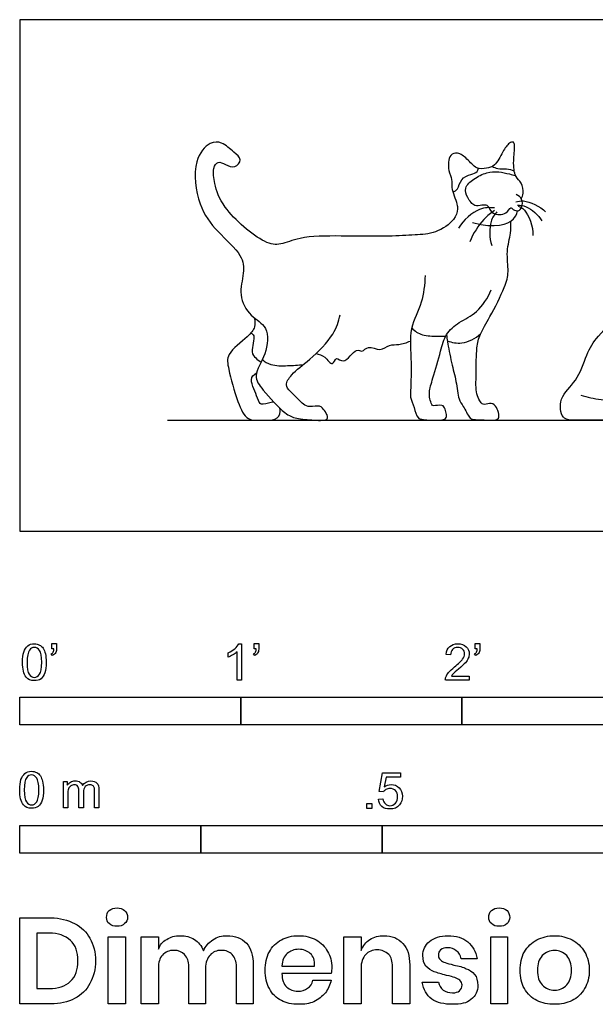
# Model space of a CAD drawing. Units: feet. Extents: x 0 to 10.1, y -2.1 to 2.3.
# Drawn here: x 0 to 2.6, y -2.1 to 2.3 of the extents above; entities that cross this region are included whole.
import ezdxf

# ---------------------------------------------------------------- set-up
doc = ezdxf.new("R2010")
doc.units = ezdxf.units.FT
doc.header["$MEASUREMENT"] = 0
for name, color, linetype, true_color in [('AG-ANIMALS', 7, 'Continuous', 0x66ccff), ('AG-DETAILS', 7, 'Continuous', 0x66ffff), ('AG-DIAGRAM', 7, 'Continuous', 0xfecc66), ('N-SYMB', 7, 'Continuous', 0x800040), ('X-DIMENSIONS.GUIDE', 7, 'Continuous', 0x800080), ('X-VPRT', 6, 'Continuous', 0xff00ff)]:
    doc.layers.add(name, color=color, linetype=linetype, true_color=true_color)

msp = doc.modelspace()

# ---------------------------------------------------------------- linework, layer by layer
at = {"layer": 'AG-ANIMALS'}
for points, knots in [([(2.2698, 1.503), (2.2735, 1.511), (2.2799, 1.5279), (2.2737, 1.5776), (2.2418, 1.6009), (2.2359, 1.6371), (2.2329, 1.6748), (2.2415, 1.7417), (2.2359, 1.7627), (2.2107, 1.7562), (2.1846, 1.7152), (2.1527, 1.6507), (2.1119, 1.6402), (2.0643, 1.6364), (2.0254, 1.6847), (1.9834, 1.7159), (1.941, 1.7042), (1.9352, 1.6388), (1.9518, 1.6019), (1.9557, 1.5786), (1.9503, 1.5499), (1.9766, 1.492), (1.9817, 1.4642), (1.9792, 1.4408), (1.9694, 1.4047), (1.8818, 1.3445), (1.786, 1.34), (1.6639, 1.3319), (1.4565, 1.336), (1.2722, 1.3347), (1.1813, 1.2931), (1.0998, 1.2982), (0.9145, 1.4577), (0.883, 1.5657), (0.8715, 1.6384), (0.8964, 1.6771), (0.9318, 1.6572), (0.9749, 1.6392), (1.0089, 1.6831), (0.9666, 1.7146), (0.9167, 1.7623), (0.8555, 1.7617), (0.7788, 1.671), (0.8045, 1.4711), (0.889, 1.3552), (1.008, 1.2545), (1.0179, 1.1665), (0.9869, 1.0673), (1.0406, 0.9699), (1.1297, 0.9275), (1.1196, 0.7984), (1.0523, 0.704), (1.101, 0.6363), (1.1959, 0.5309), (1.2515, 0.5078), (1.3276, 0.5025), (1.401, 0.4986), (1.3881, 0.5348), (1.3699, 0.5557), (1.357, 0.57), (1.3121, 0.5589), (1.2819, 0.5726), (1.2595, 0.5978), (1.2238, 0.6318), (1.198, 0.6619), (1.232, 0.7158), (1.3148, 0.7746), (1.4254, 0.8863), (1.4427, 0.9486), (1.4497, 0.979)], [0, 0, 0, 0, 0.206048, 0.478067, 0.72267, 0.952173, 1.207246, 1.536704, 1.696665, 1.867231, 2.148323, 2.483533, 2.733425, 2.994641, 3.304049, 3.587436, 3.814967, 4.144677, 4.347705, 4.347705, 4.559277, 4.913839, 5.034797, 5.034797, 5.322036, 5.717697, 6.106363, 6.545741, 7.129085, 7.67473, 8.056058, 8.401676, 9.013992, 9.445192, 9.776797, 10.008488, 10.243892, 10.506885, 10.752156, 11.017599, 11.350053, 11.635429, 12.040492, 12.591942, 13.08032, 13.564691, 13.924777, 14.321944, 14.72568, 15.100057, 15.527691, 15.938367, 16.280967, 16.755119, 17.062858, 17.420791, 17.725856, 17.924265, 18.140076, 18.303177, 18.563506, 18.789244, 19.019908, 19.303543, 19.535165, 19.822303, 20.235299, 20.732134, 21.11886, 21.11886, 21.11886, 21.11886]), ([(2.1229, 1.4651), (2.1271, 1.4546), (2.1374, 1.4305), (2.2042, 1.4287), (2.2199, 1.4704), (2.2324, 1.4531), (2.2575, 1.4442), (2.274, 1.4666), (2.2766, 1.5034), (2.2563, 1.5179), (2.2463, 1.5223)], [0, 0, 0, 0, 0.23225, 0.533222, 0.758246, 0.90513, 1.098166, 1.291983, 1.523898, 1.752764, 1.752764, 1.752764, 1.752764]), ([(2.049, 1.3963), (2.1531, 1.3681), (2.2266, 1.3914), (2.247, 1.4305), (2.2527, 1.4488)], [1.060077, 1.060077, 1.060077, 1.060077, 1.979871, 2.283017, 2.283017, 2.283017, 2.283017]), ([(1.9307, 0.8877), (1.9323, 0.8771), (1.9357, 0.8553), (1.9528, 0.7583), (1.9761, 0.682), (1.9829, 0.5957), (2.0074, 0.5685), (2.0332, 0.5132), (2.0478, 0.5035), (2.1212, 0.5035), (2.1789, 0.4984), (2.1582, 0.572), (2.1262, 0.5817), (2.0943, 0.5679), (2.0806, 0.5918), (2.0621, 0.6225), (2.0661, 0.7142), (2.0647, 0.8281), (2.0818, 0.8934), (2.1296, 0.9697), (2.1954, 1.1014), (2.215, 1.1726), (2.1995, 1.2648), (2.2234, 1.3473), (2.2222, 1.3829), (2.222, 1.4022)], [0, 0, 0, 0, 0.227239, 0.615747, 0.991336, 1.348213, 1.596938, 1.897644, 2.059801, 2.404138, 2.668385, 2.967165, 3.188595, 3.404025, 3.590506, 3.823015, 4.204035, 4.635553, 4.955975, 5.335975, 5.820391, 6.16468, 6.544174, 6.911926, 7.199112, 7.199112, 7.199112, 7.199112]), ([(2.5387, 0.6156), (2.569, 0.6067), (2.6324, 0.5901), (2.7708, 0.5898), (2.9135, 0.5804), (2.9779, 0.5953), (3.0125, 0.5714), (3.0107, 0.5251), (2.9896, 0.5086), (2.9214, 0.5002), (2.6647, 0.5032), (2.5275, 0.5028), (2.4479, 0.501), (2.4379, 0.6097), (2.5246, 0.6765), (2.563, 0.8002), (2.6122, 0.8873), (2.7392, 0.9909), (2.8461, 1.0941), (3.0267, 1.1787), (3.1506, 1.2263), (3.216, 1.2896), (3.2606, 1.331), (3.2812, 1.3529)], [0, 0, 0, 0, 0.375185, 0.832786, 1.297801, 1.60007, 1.825329, 2.069783, 2.249437, 2.55613, 3.179791, 3.648262, 3.946783, 4.294903, 4.692396, 5.122516, 5.508486, 5.992165, 6.470901, 7.013066, 7.456031, 7.816594, 8.182578, 8.182578, 8.182578, 8.182578]), ([(1.8343, 1.1562), (1.8322, 1.1154), (1.8251, 1.0322), (1.7576, 0.9163), (1.7752, 0.7689), (1.7675, 0.6268), (1.7679, 0.6015), (1.7856, 0.5614), (1.7971, 0.5096), (1.8206, 0.5063), (1.8508, 0.5011), (1.8999, 0.5012), (1.93, 0.5059), (1.9316, 0.5293), (1.9261, 0.5521), (1.9131, 0.5761), (1.8726, 0.5641), (1.8637, 0.5728), (1.8543, 0.6005), (1.8515, 0.6306), (1.8699, 0.6959), (1.9057, 0.8132), (1.9236, 0.8917), (1.9883, 0.9482), (2.0733, 0.9859), (2.1182, 1.0552), (2.1334, 1.0918)], [0, 0, 0, 0, 0.442027, 0.892297, 1.389507, 1.855697, 2.050241, 2.313577, 2.596142, 2.77024, 2.992513, 3.278426, 3.482988, 3.656402, 3.854148, 4.044741, 4.285995, 4.414907, 4.623709, 4.840653, 5.166278, 5.613967, 5.971497, 6.326993, 6.711016, 7.146605, 7.146605, 7.146605, 7.146605]), ([(1.061, 0.966), (1.0647, 0.9527), (1.0677, 0.9208), (1.0316, 0.876), (0.9323, 0.8044), (0.9444, 0.7317), (0.9831, 0.5853), (1.0282, 0.4948), (1.0904, 0.5054), (1.1609, 0.4985), (1.1809, 0.5317), (1.1784, 0.5515), (1.1772, 0.556)], [0, 0, 0, 0, 0.247213, 0.537019, 0.94647, 1.259461, 1.702139, 2.06372, 2.396408, 2.631035, 2.8764, 2.955165, 2.955165, 2.955165, 2.955165]), ([(1.3407, 0.8034), (1.3544, 0.7997), (1.3805, 0.7957), (1.4161, 0.7396), (1.4309, 0.7966), (1.468, 0.7466), (1.5208, 0.8335), (1.5489, 0.8053), (1.5781, 0.8445), (1.6311, 0.8094), (1.672, 0.8474), (1.7158, 0.8404), (1.7507, 0.853), (1.7676, 0.86)], [0, 0, 0, 0, 0.260546, 0.527777, 0.742165, 0.970782, 1.319756, 1.514979, 1.751666, 2.038231, 2.313407, 2.572838, 2.86832, 2.86832, 2.86832, 2.86832]), ([(1.1496, 0.5838), (1.146, 0.584), (1.1295, 0.5821), (1.0861, 0.5653), (1.0787, 0.6024), (1.0359, 0.6873), (1.0578, 0.7076), (1.0719, 0.7156)], [3.234972, 3.234972, 3.234972, 3.234972, 3.315581, 3.565148, 3.782577, 4.116772, 4.342486, 4.342486, 4.342486, 4.342486])]:
    msp.add_open_spline(points, degree=3, knots=knots, dxfattribs=at)
at = {"layer": 'AG-DETAILS'}
for points, knots in [([(2.1386, 1.6499), (2.1463, 1.6459), (2.1625, 1.6379), (2.2036, 1.6401), (2.2259, 1.6342), (2.2372, 1.631)], [0, 0, 0, 0, 0.2038812, 0.4559976, 0.6930127, 0.6930127, 0.6930127, 0.6930127]), ([(1.9602, 1.5334), (1.9676, 1.5373), (1.9848, 1.5454), (1.9935, 1.5951), (2.0396, 1.6145), (2.072, 1.6222), (2.0737, 1.6364), (2.0741, 1.6419)], [0, 0, 0, 0, 0.199439, 0.467865, 0.745714, 0.966335, 1.128711, 1.128711, 1.128711, 1.128711]), ([(2.1229, 1.4651), (2.1206, 1.4679), (2.1153, 1.4744), (2.0892, 1.4764), (2.0565, 1.4655), (2.0245, 1.5081), (2.0081, 1.5546), (2.0551, 1.5959), (2.1113, 1.6241), (2.1659, 1.6283), (2.2151, 1.6155), (2.2338, 1.6111), (2.2429, 1.6086)], [0, 0, 0, 0, 0.131883, 0.329398, 0.551248, 0.827713, 1.093039, 1.390192, 1.709847, 2.004688, 2.285482, 2.498399, 2.498399, 2.498399, 2.498399]), ([(2.2443, 1.4896), (2.2559, 1.4924), (2.2801, 1.5009), (2.354, 1.4709), (2.3796, 1.4441)], [0, 0, 0, 0, 0.2391332, 0.6604782, 0.6604782, 0.6604782, 0.6604782]), ([(2.2515, 1.4746), (2.2652, 1.4743), (2.2942, 1.4742), (2.3471, 1.4309), (2.3625, 1.4031)], [0, 0, 0, 0, 0.2559314, 0.6464524, 0.6464524, 0.6464524, 0.6464524]), ([(2.2548, 1.4695), (2.265, 1.465), (2.2897, 1.4595), (2.325, 1.3776), (2.3218, 1.3373)], [0, 0, 0, 0, 0.2305884, 0.670488, 0.670488, 0.670488, 0.670488]), ([(2.148, 1.4621), (2.1255, 1.4639), (2.077, 1.466), (2.0067, 1.4077), (1.9855, 1.3711)], [0, 0, 0, 0, 0.3287744, 0.7786672, 0.7786672, 0.7786672, 0.7786672]), ([(2.1486, 1.451), (2.1309, 1.4389), (2.0962, 1.4128), (2.0506, 1.3457), (2.0361, 1.3089)], [0, 0, 0, 0, 0.3204637, 0.7561086, 0.7561086, 0.7561086, 0.7561086]), ([(2.1594, 1.445), (2.1482, 1.4317), (2.1248, 1.4032), (2.1236, 1.3258), (2.1357, 1.2918)], [0, 0, 0, 0, 0.2886501, 0.7045756, 0.7045756, 0.7045756, 0.7045756]), ([(1.0459, 0.8958), (1.0508, 0.8926), (1.0695, 0.888), (1.0419, 0.8084), (1.0671, 0.7841), (1.0833, 0.7697), (1.0927, 0.7651)], [0, 0, 0, 0, 0.1677167, 0.5078572, 0.7349029, 0.9581425, 0.9581425, 0.9581425, 0.9581425]), ([(1.7737, 0.9191), (1.7875, 0.9057), (1.8192, 0.8812), (1.8888, 0.8831), (1.9144, 0.8817), (1.9273, 0.8818)], [0, 0, 0, 0, 0.3034192, 0.6289365, 0.8783256, 0.8783256, 0.8783256, 0.8783256]), ([(1.9349, 0.8613), (1.9557, 0.8536), (2.0017, 0.8428), (2.0623, 0.8718), (2.0855, 0.8929)], [0, 0, 0, 0, 0.3259366, 0.7133323, 0.7133323, 0.7133323, 0.7133323]), ([(1.098, 0.7764), (1.1096, 0.7669), (1.1355, 0.7474), (1.2137, 0.7483), (1.2598, 0.7505), (1.2837, 0.7538)], [0, 0, 0, 0, 0.2680691, 0.6140105, 0.9534408, 0.9534408, 0.9534408, 0.9534408])]:
    msp.add_open_spline(points, degree=3, knots=knots, dxfattribs=at)
at = {"layer": 'AG-DIAGRAM'}
msp.add_line((0.6692, 0.5024), (6.8025, 0.5024), dxfattribs=at)
at = {"layer": 'N-SYMB'}
for points in [[(0.145, -0.5315), (0.145, -0.5077), (0.1667, -0.5077), (0.1667, -0.5265)], [(0.1549, -0.5315), (0.145, -0.5315)], [(0.9911, -0.5087), (1.004, -0.5087), (1.004, -0.6738)], [(1.0603, -0.5315), (1.0603, -0.5077), (1.082, -0.5077), (1.082, -0.5265)], [(1.0702, -0.5315), (1.0603, -0.5315)], [(2.0603, -0.5315), (2.0603, -0.5077), (2.082, -0.5077), (2.082, -0.5265)], [(2.0702, -0.5315), (2.0603, -0.5315)], [(0.1479, -0.5621), (0.143, -0.5542)], [(0.9437, -0.57), (0.9437, -0.5502)], [(1.004, -0.6738), (0.9842, -0.6738), (0.9842, -0.5453)], [(1.0632, -0.5621), (1.0583, -0.5542)], [(1.9496, -0.5591), (1.9288, -0.5572)], [(2.0632, -0.5621), (2.0583, -0.5542)], [(2.0336, -0.655), (2.0336, -0.6738), (1.9259, -0.6738)], [(1.9536, -0.655), (2.0336, -0.655)], [(1.6454, -1.1791), (1.6256, -1.1771), (1.6414, -1.0921), (1.7234, -1.0921), (1.7234, -1.1119), (1.6582, -1.1119), (1.6493, -1.1564)], [(0.1976, -1.2506), (0.1976, -1.132), (0.2154, -1.132), (0.2154, -1.1488)], [(0.2174, -1.1893), (0.2174, -1.2506), (0.1976, -1.2506)], [(0.2886, -1.1814), (0.2886, -1.2506), (0.2678, -1.2506), (0.2678, -1.1735)], [(0.3587, -1.1696), (0.3587, -1.2506), (0.339, -1.2506), (0.339, -1.1765)], [(1.6226, -1.2117), (1.6434, -1.2097)]]:
    msp.add_lwpolyline(points, dxfattribs=at)
for points in [[(0, -0.875), (0, -0.75), (1, -0.75), (1, -0.875)], [(1, -0.875), (1, -0.75), (2, -0.75), (2, -0.875)], [(2, -0.875), (2, -0.75), (5, -0.75), (5, -0.875)], [(1.5703, -1.2542), (1.5703, -1.2315), (1.593, -1.2315), (1.593, -1.2542)], [(0, -1.4554), (0, -1.3304), (0.8202, -1.3304), (0.8202, -1.4554)], [(0.8202, -1.4554), (0.8202, -1.3304), (1.6404, -1.3304), (1.6404, -1.4554)], [(1.6404, -1.4554), (1.6404, -1.3304), (3.2808, -1.3304), (3.2808, -1.4554)]]:
    msp.add_lwpolyline(points, close=True, dxfattribs=at)
for points in [[(0.0185, -0.5463), (0.0224, -0.5344), (0.0284, -0.5255), (0.0363, -0.5186)], [(0.0363, -0.5186), (0.0442, -0.5127), (0.0541, -0.5087), (0.0659, -0.5087)], [(0.0659, -0.5255), (0.057, -0.5255), (0.0491, -0.5295), (0.0442, -0.5374)], [(0.0659, -0.5087), (0.0748, -0.5087), (0.0827, -0.5107), (0.0896, -0.5147)], [(0.0896, -0.5394), (0.0837, -0.5305), (0.0758, -0.5255), (0.0659, -0.5255)], [(0.0896, -0.5147), (0.0966, -0.5176), (0.1015, -0.5236), (0.1064, -0.5295)], [(0.1064, -0.5295), (0.1104, -0.5364), (0.1134, -0.5443), (0.1163, -0.5542)], [(0.1519, -0.5463), (0.1539, -0.5423), (0.1549, -0.5374), (0.1549, -0.5315)], [(0.1667, -0.5265), (0.1667, -0.5364), (0.1657, -0.5443), (0.1628, -0.5483)], [(0.9437, -0.5502), (0.9545, -0.5453), (0.9644, -0.5384), (0.9733, -0.5315)], [(0.9733, -0.5315), (0.9812, -0.5236), (0.9872, -0.5166), (0.9911, -0.5087)], [(1.0672, -0.5463), (1.0692, -0.5423), (1.0702, -0.5374), (1.0702, -0.5315)], [(1.082, -0.5265), (1.082, -0.5364), (1.081, -0.5443), (1.0781, -0.5483)], [(1.9288, -0.5572), (1.9308, -0.5413), (1.9358, -0.5295), (1.9456, -0.5216)], [(1.9456, -0.5216), (1.9545, -0.5137), (1.9674, -0.5087), (1.9822, -0.5087)], [(1.9822, -0.5255), (1.9723, -0.5255), (1.9644, -0.5285), (1.9585, -0.5344)], [(1.9822, -0.5087), (1.998, -0.5087), (2.0109, -0.5137), (2.0198, -0.5226)], [(2.0049, -0.5344), (1.999, -0.5285), (1.9911, -0.5255), (1.9822, -0.5255)], [(2.0198, -0.5226), (2.0296, -0.5315), (2.0336, -0.5423), (2.0336, -0.5552)], [(2.0672, -0.5463), (2.0692, -0.5423), (2.0702, -0.5374), (2.0702, -0.5315)], [(2.082, -0.5265), (2.082, -0.5364), (2.081, -0.5443), (2.0781, -0.5483)], [(0.0126, -0.5927), (0.0126, -0.574), (0.0145, -0.5581), (0.0185, -0.5463)], [(0.0442, -0.5374), (0.0373, -0.5473), (0.0333, -0.5661), (0.0333, -0.5927)], [(0.0995, -0.5927), (0.0995, -0.5661), (0.0956, -0.5483), (0.0896, -0.5394)], [(0.1163, -0.5542), (0.1183, -0.5641), (0.1203, -0.5769), (0.1203, -0.5927)], [(0.143, -0.5542), (0.147, -0.5522), (0.1499, -0.5502), (0.1519, -0.5463)], [(0.1628, -0.5483), (0.1598, -0.5542), (0.1549, -0.5591), (0.1479, -0.5621)], [(0.9644, -0.5591), (0.9565, -0.5641), (0.9496, -0.568), (0.9437, -0.57)], [(0.9842, -0.5453), (0.9792, -0.5502), (0.9723, -0.5552), (0.9644, -0.5591)], [(1.0583, -0.5542), (1.0623, -0.5522), (1.0652, -0.5502), (1.0672, -0.5463)], [(1.0781, -0.5483), (1.0751, -0.5542), (1.0702, -0.5591), (1.0632, -0.5621)], [(1.9585, -0.5344), (1.9526, -0.5404), (1.9496, -0.5483), (1.9496, -0.5591)], [(2.004, -0.5789), (2.0099, -0.57), (2.0128, -0.5621), (2.0128, -0.5542)], [(2.0128, -0.5542), (2.0128, -0.5463), (2.0099, -0.5394), (2.0049, -0.5344)], [(2.0296, -0.574), (2.0267, -0.5809), (2.0227, -0.5868), (2.0168, -0.5947)], [(2.0336, -0.5552), (2.0336, -0.5611), (2.0326, -0.568), (2.0296, -0.574)], [(2.0583, -0.5542), (2.0623, -0.5522), (2.0652, -0.5502), (2.0672, -0.5463)], [(2.0781, -0.5483), (2.0751, -0.5542), (2.0702, -0.5591), (2.0632, -0.5621)], [(0.0294, -0.6599), (0.0185, -0.6461), (0.0126, -0.6244), (0.0126, -0.5927)], [(0.0333, -0.5927), (0.0333, -0.6204), (0.0363, -0.6382), (0.0432, -0.6471)], [(0.0896, -0.6471), (0.0956, -0.6382), (0.0995, -0.6204), (0.0995, -0.5927)], [(0.1203, -0.5927), (0.1203, -0.6125), (0.1183, -0.6283), (0.1143, -0.6402)], [(1.9407, -0.6382), (1.9476, -0.6313), (1.9555, -0.6234), (1.9674, -0.6135)], [(1.9852, -0.6234), (1.9733, -0.6333), (1.9654, -0.6402), (1.9624, -0.6441)], [(1.9674, -0.6135), (1.9852, -0.5987), (1.997, -0.5868), (2.004, -0.5789)], [(2.0168, -0.5947), (2.0099, -0.6016), (2, -0.6105), (1.9852, -0.6234)], [(0.0659, -0.6757), (0.0501, -0.6757), (0.0383, -0.6718), (0.0294, -0.6599)], [(0.0432, -0.6471), (0.0491, -0.656), (0.057, -0.6609), (0.0659, -0.6609)], [(0.0659, -0.6609), (0.0758, -0.6609), (0.0837, -0.656), (0.0896, -0.6471)], [(0.0966, -0.6678), (0.0887, -0.6738), (0.0788, -0.6757), (0.0659, -0.6757)], [(0.1143, -0.6402), (0.1104, -0.652), (0.1045, -0.6609), (0.0966, -0.6678)], [(1.9259, -0.6738), (1.9249, -0.6698), (1.9259, -0.6649), (1.9279, -0.6599)], [(1.9279, -0.6599), (1.9308, -0.653), (1.9348, -0.6451), (1.9407, -0.6382)], [(1.9624, -0.6441), (1.9585, -0.6471), (1.9555, -0.651), (1.9536, -0.655)], [(0.0059, -1.1231), (0.0099, -1.1113), (0.0158, -1.1024), (0.0237, -1.0955)], [(0.0237, -1.0955), (0.0316, -1.0895), (0.0415, -1.0856), (0.0534, -1.0856)], [(0.0534, -1.1024), (0.0445, -1.1024), (0.0366, -1.1063), (0.0316, -1.1142)], [(0.0534, -1.0856), (0.0623, -1.0856), (0.0702, -1.0876), (0.0771, -1.0915)], [(0.0771, -1.1162), (0.0712, -1.1073), (0.0632, -1.1024), (0.0534, -1.1024)], [(0.0771, -1.0915), (0.084, -1.0945), (0.0889, -1.1004), (0.0939, -1.1063)], [(0.0939, -1.1063), (0.0978, -1.1133), (0.1008, -1.1212), (0.1038, -1.131)], [(0, -1.1696), (0, -1.1508), (0.002, -1.135), (0.0059, -1.1231)], [(0.0316, -1.1142), (0.0247, -1.1241), (0.0208, -1.1429), (0.0208, -1.1696)], [(0.087, -1.1696), (0.087, -1.1429), (0.083, -1.1251), (0.0771, -1.1162)], [(0.1038, -1.131), (0.1057, -1.1409), (0.1077, -1.1538), (0.1077, -1.1696)], [(0.2154, -1.1488), (0.2194, -1.1429), (0.2243, -1.138), (0.2303, -1.135)], [(0.2312, -1.1518), (0.2263, -1.1548), (0.2233, -1.1587), (0.2204, -1.1646)], [(0.2303, -1.135), (0.2362, -1.131), (0.2431, -1.1291), (0.251, -1.1291)], [(0.2471, -1.1469), (0.2411, -1.1469), (0.2362, -1.1478), (0.2312, -1.1518)], [(0.2629, -1.1538), (0.2599, -1.1488), (0.254, -1.1469), (0.2471, -1.1469)], [(0.251, -1.1291), (0.2599, -1.1291), (0.2678, -1.131), (0.2727, -1.135)], [(0.2678, -1.1735), (0.2678, -1.1646), (0.2668, -1.1577), (0.2629, -1.1538)], [(0.2727, -1.135), (0.2787, -1.1389), (0.2826, -1.1439), (0.2846, -1.1498)], [(0.2846, -1.1498), (0.2945, -1.136), (0.3063, -1.1291), (0.3222, -1.1291)], [(0.2965, -1.1548), (0.2905, -1.1607), (0.2886, -1.1696), (0.2886, -1.1814)], [(0.3172, -1.1469), (0.3093, -1.1469), (0.3024, -1.1498), (0.2965, -1.1548)], [(0.3291, -1.1498), (0.3261, -1.1478), (0.3222, -1.1469), (0.3172, -1.1469)], [(0.3222, -1.1291), (0.334, -1.1291), (0.3429, -1.133), (0.3488, -1.1389)], [(0.337, -1.1587), (0.335, -1.1548), (0.333, -1.1518), (0.3291, -1.1498)], [(0.3488, -1.1389), (0.3558, -1.1459), (0.3587, -1.1557), (0.3587, -1.1696)], [(1.6493, -1.1564), (1.6592, -1.1495), (1.6691, -1.1455), (1.6799, -1.1455)], [(1.6799, -1.1455), (1.6948, -1.1455), (1.7066, -1.1504), (1.7165, -1.1603)], [(0.0168, -1.2368), (0.0059, -1.2229), (0, -1.2012), (0, -1.1696)], [(0.0208, -1.1696), (0.0208, -1.1973), (0.0237, -1.215), (0.0306, -1.2239)], [(0.0771, -1.2239), (0.083, -1.215), (0.087, -1.1973), (0.087, -1.1696)], [(0.1077, -1.1696), (0.1077, -1.1893), (0.1057, -1.2052), (0.1018, -1.217)], [(0.2204, -1.1646), (0.2184, -1.1706), (0.2174, -1.1785), (0.2174, -1.1893)], [(0.339, -1.1765), (0.339, -1.1676), (0.338, -1.1627), (0.337, -1.1587)], [(1.6572, -1.1682), (1.6523, -1.1712), (1.6483, -1.1751), (1.6454, -1.1791)], [(1.675, -1.1633), (1.6681, -1.1633), (1.6622, -1.1653), (1.6572, -1.1682)], [(1.7007, -1.1732), (1.6938, -1.1672), (1.6849, -1.1633), (1.675, -1.1633)], [(1.6997, -1.2295), (1.7066, -1.2226), (1.7096, -1.2127), (1.7096, -1.2008)], [(1.7096, -1.2008), (1.7096, -1.189), (1.7066, -1.1801), (1.7007, -1.1732)], [(1.7165, -1.1603), (1.7264, -1.1702), (1.7313, -1.1831), (1.7313, -1.1989)], [(1.7313, -1.1989), (1.7313, -1.2137), (1.7274, -1.2265), (1.7185, -1.2374)], [(0.0534, -1.2526), (0.0376, -1.2526), (0.0257, -1.2486), (0.0168, -1.2368)], [(0.0306, -1.2239), (0.0366, -1.2328), (0.0445, -1.2378), (0.0534, -1.2378)], [(0.0534, -1.2378), (0.0632, -1.2378), (0.0712, -1.2328), (0.0771, -1.2239)], [(0.084, -1.2447), (0.0761, -1.2506), (0.0662, -1.2526), (0.0534, -1.2526)], [(0.1018, -1.217), (0.0978, -1.2289), (0.0919, -1.2378), (0.084, -1.2447)], [(1.6384, -1.2453), (1.6295, -1.2364), (1.6236, -1.2255), (1.6226, -1.2117)], [(1.675, -1.2562), (1.6602, -1.2562), (1.6483, -1.2532), (1.6384, -1.2453)], [(1.6434, -1.2097), (1.6454, -1.2206), (1.6483, -1.2275), (1.6543, -1.2335)], [(1.6543, -1.2335), (1.6602, -1.2384), (1.6671, -1.2414), (1.675, -1.2414)], [(1.675, -1.2414), (1.6849, -1.2414), (1.6928, -1.2374), (1.6997, -1.2295)], [(1.7185, -1.2374), (1.7076, -1.2512), (1.6938, -1.2562), (1.675, -1.2562)]]:
    msp.add_open_spline(points, degree=3, dxfattribs=at)
at = {"layer": 'X-DIMENSIONS.GUIDE'}
for points in [[(0.1397, -2.1371), (0, -2.1371), (0, -1.7487), (0.1397, -1.7487)], [(0.1326, -1.8174), (0.0782, -1.8174), (0.0782, -2.0685), (0.1326, -2.0685)], [(0.6277, -1.9761), (0.6277, -2.1371), (0.5495, -2.1371), (0.5495, -1.834), (0.6277, -1.834), (0.6277, -1.8908)], [(1.5443, -1.9761), (1.5443, -2.1371), (1.4661, -2.1371), (1.4661, -1.834), (1.5443, -1.834), (1.5443, -1.8955)], [(2.0701, -1.9334), (1.9967, -1.9334)], [(0.8408, -1.9761), (0.8408, -2.1371), (0.765, -2.1371), (0.765, -1.969)], [(1.0564, -1.9619), (1.0564, -2.1371), (0.9806, -2.1371), (0.9806, -1.969)], [(1.1866, -1.9666), (1.3335, -1.9666)], [(1.4093, -1.9998), (1.1866, -1.9998)], [(1.7646, -1.9619), (1.7646, -2.1371), (1.6864, -2.1371), (1.6864, -1.969)], [(1.3264, -2.0306), (1.4093, -2.0306)], [(1.8214, -2.04), (1.8948, -2.04)]]:
    msp.add_lwpolyline(points, dxfattribs=at)
for points in [[(0.4784, -1.834), (0.4784, -2.1371), (0.4003, -2.1371), (0.4003, -1.834)], [(2.2075, -1.834), (2.2075, -2.1371), (2.1317, -2.1371), (2.1317, -1.834)]]:
    msp.add_lwpolyline(points, close=True, dxfattribs=at)
for points in [[(0.3932, -1.7463), (0.3932, -1.7345), (0.3955, -1.7226), (0.405, -1.7155)], [(0.405, -1.7155), (0.4145, -1.7084), (0.4263, -1.7037), (0.4405, -1.7037)], [(0.4405, -1.7037), (0.4548, -1.7037), (0.4666, -1.7084), (0.4737, -1.7155)], [(0.4737, -1.7155), (0.4832, -1.7226), (0.4879, -1.7345), (0.4879, -1.7463)], [(2.1222, -1.7463), (2.1222, -1.7345), (2.127, -1.7226), (2.1341, -1.7155)], [(2.1341, -1.7155), (2.1435, -1.7084), (2.1554, -1.7037), (2.1696, -1.7037)], [(2.1696, -1.7037), (2.1838, -1.7037), (2.1956, -1.7084), (2.2051, -1.7155)], [(2.2051, -1.7155), (2.2122, -1.7226), (2.217, -1.7345), (2.217, -1.7463)], [(0.1397, -1.7487), (0.1824, -1.7487), (0.2179, -1.7582), (0.2487, -1.7748)], [(0.2487, -1.7748), (0.2795, -1.789), (0.3032, -1.8126), (0.3174, -1.8411)], [(0.405, -1.7748), (0.3955, -1.7676), (0.3932, -1.7582), (0.3932, -1.7463)], [(0.4405, -1.7866), (0.4263, -1.7866), (0.4145, -1.7842), (0.405, -1.7748)], [(0.4737, -1.7748), (0.4666, -1.7842), (0.4548, -1.7866), (0.4405, -1.7866)], [(0.4879, -1.7463), (0.4879, -1.7582), (0.4832, -1.7676), (0.4737, -1.7748)], [(2.1341, -1.7748), (2.127, -1.7676), (2.1222, -1.7582), (2.1222, -1.7463)], [(2.1696, -1.7866), (2.1554, -1.7866), (2.1435, -1.7842), (2.1341, -1.7748)], [(2.2051, -1.7748), (2.1956, -1.7842), (2.1838, -1.7866), (2.1696, -1.7866)], [(2.217, -1.7463), (2.217, -1.7582), (2.2122, -1.7676), (2.2051, -1.7748)], [(0.2297, -1.8505), (0.2061, -1.8292), (0.1753, -1.8174), (0.1326, -1.8174)], [(0.2629, -1.9429), (0.2629, -1.9027), (0.2534, -1.8719), (0.2297, -1.8505)], [(0.3174, -1.8411), (0.334, -1.8695), (0.3434, -1.905), (0.3434, -1.9429)], [(0.6277, -1.8908), (0.6348, -1.8719), (0.6466, -1.8553), (0.6656, -1.8458)], [(0.6656, -1.8458), (0.6821, -1.834), (0.7035, -1.8292), (0.7248, -1.8292)], [(0.7248, -1.8292), (0.7508, -1.8292), (0.7721, -1.834), (0.7911, -1.8458)], [(0.7911, -1.8458), (0.8077, -1.8577), (0.8219, -1.8742), (0.8314, -1.8979)], [(0.8314, -1.8979), (0.8408, -1.8766), (0.855, -1.86), (0.874, -1.8482)], [(0.874, -1.8482), (0.8929, -1.834), (0.9143, -1.8292), (0.9379, -1.8292)], [(0.9379, -1.8292), (0.9735, -1.8292), (1.0043, -1.8411), (1.0256, -1.8624)], [(1.0256, -1.8624), (1.0469, -1.8861), (1.0564, -1.9192), (1.0564, -1.9619)], [(1.1298, -1.9027), (1.1416, -1.879), (1.1606, -1.86), (1.1843, -1.8482)], [(1.1843, -1.8482), (1.2056, -1.8363), (1.2316, -1.8292), (1.2624, -1.8292)], [(1.2624, -1.8292), (1.2932, -1.8292), (1.3193, -1.8363), (1.3406, -1.8482)], [(1.3406, -1.8482), (1.3643, -1.86), (1.3809, -1.879), (1.3927, -1.9003)], [(1.5443, -1.8955), (1.5538, -1.8742), (1.5656, -1.8577), (1.5846, -1.8458)], [(1.5846, -1.8458), (1.6035, -1.834), (1.6248, -1.8292), (1.6485, -1.8292)], [(1.6485, -1.8292), (1.684, -1.8292), (1.7125, -1.8411), (1.7338, -1.8648)], [(1.7338, -1.8648), (1.7551, -1.8861), (1.7646, -1.9192), (1.7646, -1.9619)], [(1.8238, -1.9192), (1.8238, -1.8932), (1.8333, -1.8719), (1.8546, -1.8553)], [(1.8546, -1.8553), (1.8735, -1.8387), (1.9019, -1.8292), (1.9375, -1.8292)], [(1.9375, -1.8292), (1.9754, -1.8292), (2.0038, -1.8387), (2.0275, -1.8577)], [(2.0275, -1.8577), (2.0488, -1.8766), (2.063, -1.9003), (2.0701, -1.9334)], [(2.2833, -1.9027), (2.2975, -1.879), (2.3164, -1.86), (2.3401, -1.8482)], [(2.3401, -1.8482), (2.3638, -1.8363), (2.3899, -1.8292), (2.4207, -1.8292)], [(2.4207, -1.8292), (2.4491, -1.8292), (2.4751, -1.8363), (2.4988, -1.8482)], [(2.4988, -1.8482), (2.5225, -1.86), (2.5414, -1.879), (2.5557, -1.9027)], [(0.6987, -1.8955), (0.675, -1.8955), (0.6585, -1.9027), (0.6466, -1.9169)], [(0.7461, -1.9145), (0.7342, -1.9027), (0.7177, -1.8955), (0.6987, -1.8955)], [(0.765, -1.969), (0.765, -1.9453), (0.7579, -1.9287), (0.7461, -1.9145)], [(0.9119, -1.8955), (0.8906, -1.8955), (0.874, -1.9027), (0.8622, -1.9169)], [(0.9616, -1.9145), (0.9498, -1.9027), (0.9332, -1.8955), (0.9119, -1.8955)], [(0.9806, -1.969), (0.9806, -1.9453), (0.9735, -1.9287), (0.9616, -1.9145)], [(1.1108, -1.9856), (1.1108, -1.9548), (1.1156, -1.9263), (1.1298, -1.9027)], [(1.2103, -1.9098), (1.1961, -1.9216), (1.1866, -1.9406), (1.1866, -1.9666)], [(1.2624, -1.8908), (1.2411, -1.8908), (1.2245, -1.8979), (1.2103, -1.9098)], [(1.3145, -1.9098), (1.3003, -1.8979), (1.2838, -1.8908), (1.2624, -1.8908)], [(1.3335, -1.9666), (1.3359, -1.9406), (1.3288, -1.9216), (1.3145, -1.9098)], [(1.3927, -1.9003), (1.4069, -1.9216), (1.4117, -1.9453), (1.4117, -1.9737)], [(1.5656, -1.9145), (1.5514, -1.9287), (1.5443, -1.95), (1.5443, -1.9761)], [(1.6177, -1.8932), (1.5964, -1.8932), (1.5775, -1.9003), (1.5656, -1.9145)], [(1.6698, -1.9145), (1.6556, -1.9003), (1.639, -1.8932), (1.6177, -1.8932)], [(1.6864, -1.969), (1.6864, -1.9453), (1.6817, -1.9263), (1.6698, -1.9145)], [(1.9043, -1.8932), (1.8972, -1.9003), (1.8948, -1.9074), (1.8948, -1.9192)], [(1.9351, -1.8837), (1.9233, -1.8837), (1.9138, -1.8861), (1.9043, -1.8932)], [(1.9754, -1.8979), (1.9659, -1.8884), (1.9517, -1.8837), (1.9351, -1.8837)], [(1.9967, -1.9334), (1.9943, -1.9169), (1.9872, -1.905), (1.9754, -1.8979)], [(2.2643, -1.9856), (2.2643, -1.9548), (2.2691, -1.9263), (2.2833, -1.9027)], [(2.4207, -1.8955), (2.397, -1.8955), (2.3804, -1.905), (2.3638, -1.9192)], [(2.4751, -1.9192), (2.4586, -1.905), (2.442, -1.8955), (2.4207, -1.8955)], [(2.5557, -1.9027), (2.5699, -1.9263), (2.577, -1.9548), (2.577, -1.9856)], [(0.2297, -2.0353), (0.2534, -2.014), (0.2629, -1.9832), (0.2629, -1.9429)], [(0.3434, -1.9429), (0.3434, -1.9808), (0.334, -2.0163), (0.3174, -2.0448)], [(0.6466, -1.9169), (0.6324, -1.9311), (0.6277, -1.95), (0.6277, -1.9761)], [(0.8622, -1.9169), (0.8479, -1.9311), (0.8408, -1.95), (0.8408, -1.9761)], [(1.838, -1.9666), (1.8285, -1.9548), (1.8238, -1.9382), (1.8238, -1.9192)], [(1.8948, -1.9192), (1.8948, -1.9263), (1.8972, -1.9334), (1.9043, -1.9382)], [(1.9043, -1.9382), (1.909, -1.9453), (1.9162, -1.9477), (1.9256, -1.95)], [(1.9256, -1.95), (1.9351, -1.9548), (1.9469, -1.9571), (1.9635, -1.9619)], [(2.3638, -1.9192), (2.3496, -1.9358), (2.3425, -1.9571), (2.3425, -1.9856)], [(2.4964, -1.9856), (2.4964, -1.9571), (2.4893, -1.9358), (2.4751, -1.9192)], [(1.1298, -2.0685), (1.1156, -2.0448), (1.1108, -2.0187), (1.1108, -1.9856)], [(1.1866, -1.9998), (1.1866, -2.0282), (1.1937, -2.0471), (1.208, -2.0613)], [(1.4117, -1.9737), (1.4117, -1.9808), (1.4117, -1.9903), (1.4093, -1.9998)], [(1.8759, -1.9927), (1.8617, -1.9879), (1.8498, -1.9784), (1.838, -1.9666)], [(1.9304, -2.0092), (1.909, -2.0021), (1.8901, -1.9974), (1.8759, -1.9927)], [(1.9635, -1.9619), (1.9872, -1.9666), (2.0062, -1.9713), (2.0204, -1.9784)], [(2.0204, -1.9784), (2.0346, -1.9832), (2.0464, -1.9927), (2.0583, -2.0045)], [(2.2833, -2.0685), (2.2691, -2.0448), (2.2643, -2.0187), (2.2643, -1.9856)], [(2.3425, -1.9856), (2.3425, -2.014), (2.3496, -2.0377), (2.3638, -2.0519)], [(2.4751, -2.0519), (2.4893, -2.0377), (2.4964, -2.014), (2.4964, -1.9856)], [(2.577, -1.9856), (2.577, -2.0187), (2.5699, -2.0448), (2.5557, -2.0685)], [(0.1326, -2.0685), (0.1753, -2.0685), (0.2061, -2.059), (0.2297, -2.0353)], [(0.3174, -2.0448), (0.3032, -2.0756), (0.2795, -2.0969), (0.2487, -2.1135)], [(1.3027, -2.0661), (1.3145, -2.059), (1.324, -2.0471), (1.3264, -2.0306)], [(1.4093, -2.0306), (1.4045, -2.0519), (1.3951, -2.0708), (1.3832, -2.0874)], [(1.864, -2.1158), (1.8404, -2.0969), (1.8261, -2.0732), (1.8214, -2.04)], [(1.8948, -2.04), (1.8972, -2.0542), (1.9043, -2.0661), (1.9162, -2.0756)], [(1.9683, -2.0187), (1.9612, -2.0163), (1.9469, -2.0116), (1.9304, -2.0092)], [(1.9919, -2.0306), (1.9848, -2.0258), (1.9777, -2.0211), (1.9683, -2.0187)], [(2.0014, -2.0519), (2.0014, -2.0448), (1.9967, -2.0377), (1.9919, -2.0306)], [(2.0583, -2.0045), (2.0677, -2.0163), (2.0725, -2.0329), (2.0725, -2.0542)], [(1.1843, -2.1229), (1.1606, -2.1111), (1.1416, -2.0921), (1.1298, -2.0685)], [(1.208, -2.0613), (1.2222, -2.0732), (1.2387, -2.0803), (1.2577, -2.0803)], [(1.2577, -2.0803), (1.2766, -2.0803), (1.2909, -2.0756), (1.3027, -2.0661)], [(1.3832, -2.0874), (1.369, -2.104), (1.3524, -2.1182), (1.3311, -2.1277)], [(1.9162, -2.0756), (1.9256, -2.0827), (1.9422, -2.0874), (1.9588, -2.0874)], [(1.9588, -2.0874), (1.973, -2.0874), (1.9825, -2.085), (1.9896, -2.0779)], [(1.9896, -2.0779), (1.9967, -2.0708), (2.0014, -2.0637), (2.0014, -2.0519)], [(2.0725, -2.0542), (2.0725, -2.0803), (2.063, -2.1016), (2.0417, -2.1182)], [(2.3401, -2.1229), (2.3164, -2.1111), (2.2975, -2.0921), (2.2833, -2.0685)], [(2.3638, -2.0519), (2.3804, -2.0685), (2.397, -2.0756), (2.4207, -2.0756)], [(2.4207, -2.0756), (2.442, -2.0756), (2.4586, -2.0685), (2.4751, -2.0519)], [(2.5557, -2.0685), (2.5414, -2.0921), (2.5225, -2.1111), (2.4988, -2.1229)], [(0.2487, -2.1135), (0.2179, -2.13), (0.1824, -2.1371), (0.1397, -2.1371)], [(1.2624, -2.1395), (1.2316, -2.1395), (1.2056, -2.1348), (1.1843, -2.1229)], [(1.3311, -2.1277), (1.3098, -2.1371), (1.2885, -2.1395), (1.2624, -2.1395)], [(1.9588, -2.1395), (1.9209, -2.1395), (1.8877, -2.1324), (1.864, -2.1158)], [(2.0417, -2.1182), (2.0227, -2.1348), (1.9943, -2.1395), (1.9588, -2.1395)], [(2.4207, -2.1395), (2.3899, -2.1395), (2.3638, -2.1348), (2.3401, -2.1229)], [(2.4988, -2.1229), (2.4751, -2.1348), (2.4491, -2.1395), (2.4207, -2.1395)]]:
    msp.add_open_spline(points, degree=3, dxfattribs=at)
at = {"layer": 'X-VPRT'}
msp.add_lwpolyline([(0, 2.3133), (0, 0), (7.033, 0), (7.033, 2.3133)], close=True, dxfattribs=at)

doc.saveas('drawing.dxf')
